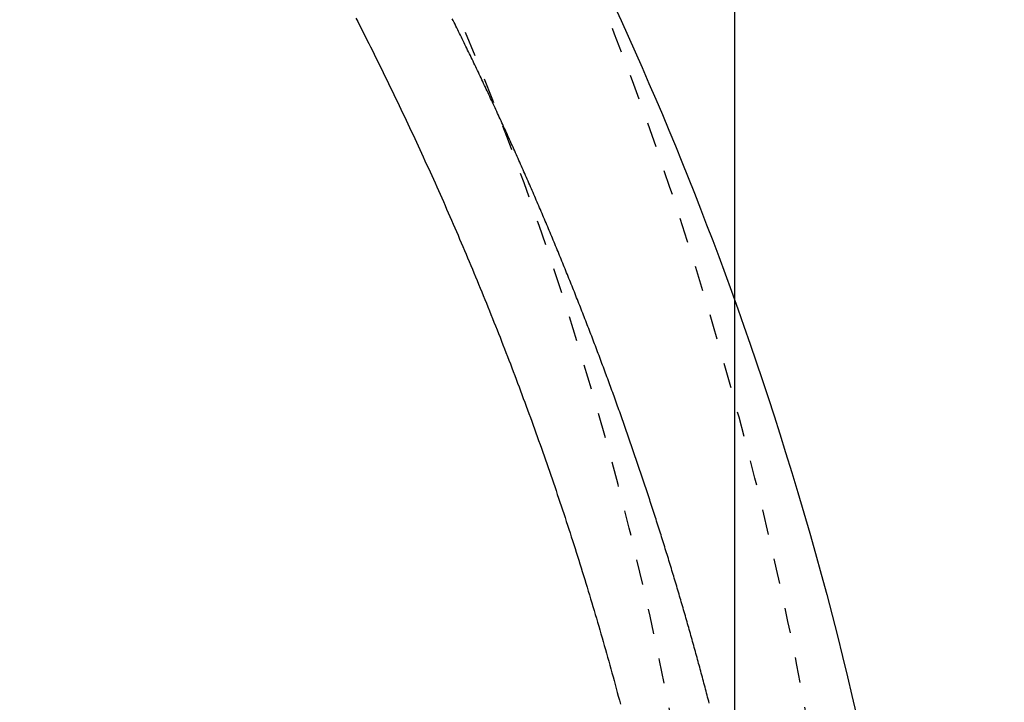
# Model space of a CAD drawing. Extents: x 0 to 2000, y 115 to 2915.
# Drawn here: x 1102 to 1141, y 2464 to 2491 of the extents above; entities that cross this region are included whole.
import ezdxf
from ezdxf.enums import TextEntityAlignment as Align

# ---------------------------------------------------------------- set-up
doc = ezdxf.new("R2010")
doc.units = 0
doc.header["$MEASUREMENT"] = 0
doc.linetypes.add('EXLTYPE2', pattern=[2, 1, -1])
doc.linetypes.add('EXLTYPE9', pattern=[2, 1, -1])
doc.layers.get('0').update_dxf_attribs({"linetype": 'CONTINUOUS'})
for name, color, linetype in [('便器', 7, 'CONTINUOUS'), ('便座', 7, 'CONTINUOUS'), ('寸法', 7, 'CONTINUOUS')]:
    doc.layers.add(name, color=color, linetype=linetype)
doc.styles.add('EXCADDIM1', font='monotxt', dxfattribs={"width": 0.95, "bigfont": 'extfont'})
doc.styles.add('EXCADSTD', font='monotxt', dxfattribs={"bigfont": 'extfont'})
doc.styles.get("Standard").update_dxf_attribs({"font": 'monotxt', "bigfont": 'extfont'})
doc.dimstyles.get("Standard").update_dxf_attribs({"dimtxt": 0.18, "dimasz": 0.18, "dimexe": 0.18, "dimexo": 0.0625, "dimgap": 0.09, "dimtad": 0, "dimtih": 1, "dimtoh": 1, "dimdec": 4, "dimzin": 0, "dimtxsty": 'STANDARD', "dimcen": 0.09, "dimazin": 3, "dimtfac": 1, "dimtdec": 4, "dimtmove": 0, "dimatfit": 3, "dimtolj": 1, "dimtzin": 0})

# ---------------------------------------------------------------- blocks, each defined once
blk = doc.blocks.new('*D21')
at = {"layer": '寸法', "color": 3, "linetype": 'CONTINUOUS'}
for p, q in [((845.995282, 2614.500004), (1221.356823, 2614.500004)), ((1211.356823, 2614.500004), (1206.356823, 2584.500004)), ((1211.356823, 2614.500004), (1211.356823, 2259.500004)), ((1216.356823, 2584.500004), (1211.356823, 2614.500004)), ((1206.356823, 2289.500004), (1211.356823, 2259.500004)), ((1211.356823, 2259.500004), (1216.356823, 2289.500004)), ((845.995282, 2259.500004), (1221.356823, 2259.500004))]:
    blk.add_line(p, q, dxfattribs=at)
at = {"layer": '寸法', "color": 2, "linetype": 'CONTINUOUS', "style": 'EXCADSTD', "width": 0.945}
blk.add_text('355', height=40, rotation=90, dxfattribs=at).set_placement((1207.856823, 2437.000004), align=Align.CENTER)
blk = doc.blocks.new('_EX_NORM')
at = {"color": 0, "linetype": 'CONTINUOUS'}
for q in [(-1, 0.166667), (-1, 0), (-1, -0.166667)]:
    blk.add_line((0, 0), q, dxfattribs=at)

msp = doc.modelspace()

# ---------------------------------------------------------------- linework, layer by layer
at = {"layer": '便器', "color": 2, "linetype": 'EXLTYPE9'}
msp.add_arc((990.005768, 2436.997366), 140, 0.001079, 47.091262, dxfattribs=at)
at = {"layer": '便座', "color": 6, "linetype": 'EXLTYPE2', "flags": 128}
msp.add_lwpolyline([(1135.208098, 2437.000027), (1135.208089, 2437.004915), (1135.208064, 2437.019021), (1135.208024, 2437.041511), (1135.207971, 2437.071547), (1135.207906, 2437.108296), (1135.20783, 2437.150921), (1135.207745, 2437.198586), (1135.207653, 2437.250457), (1135.207555, 2437.305698), (1135.207452, 2437.363473), (1135.207346, 2437.422946), (1135.207038, 2437.592238), (1135.206677, 2437.767614), (1135.20622, 2437.948553), (1135.205627, 2438.134537), (1135.204855, 2438.325046), (1135.203862, 2438.519562), (1135.202607, 2438.717564), (1135.201049, 2438.918534), (1135.199144, 2439.121952), (1135.196853, 2439.327299), (1135.194132, 2439.534055), (1135.189243, 2439.842673), (1135.18336, 2440.152946), (1135.176528, 2440.46457), (1135.168789, 2440.777238), (1135.160188, 2441.090645), (1135.150767, 2441.404486), (1135.140572, 2441.718455), (1135.129646, 2442.032245), (1135.118031, 2442.345553), (1135.105773, 2442.658072), (1135.092915, 2442.969496), (1135.079365, 2443.282494), (1135.065269, 2443.593915), (1135.050646, 2443.903609), (1135.035517, 2444.211425), (1135.019901, 2444.517214), (1135.00382, 2444.820825), (1134.987293, 2445.122109), (1134.97034, 2445.420914), (1134.952983, 2445.717092), (1134.935241, 2446.01049), (1134.917134, 2446.300961), (1134.901894, 2446.538924), (1134.886407, 2446.774991), (1134.870662, 2447.009369), (1134.854647, 2447.24227), (1134.838351, 2447.473901), (1134.821763, 2447.704472), (1134.804871, 2447.934191), (1134.787663, 2448.163269), (1134.770128, 2448.391913), (1134.752256, 2448.620334), (1134.734033, 2448.84874), (1134.716926, 2449.059353), (1134.699568, 2449.269568), (1134.682017, 2449.478826), (1134.664329, 2449.686565), (1134.646561, 2449.892223), (1134.62877, 2450.095238), (1134.611011, 2450.295049), (1134.593342, 2450.491094), (1134.57582, 2450.682813), (1134.5585, 2450.869642), (1134.541441, 2451.051021), (1134.524437, 2451.229099), (1134.507672, 2451.401928), (1134.49106, 2451.570445), (1134.474515, 2451.735587), (1134.45795, 2451.898289), (1134.441279, 2452.059488), (1134.424416, 2452.22012), (1134.407274, 2452.381122), (1134.389768, 2452.543429), (1134.371811, 2452.707979), (1134.353317, 2452.875707), (1134.303805, 2453.317655), (1134.250481, 2453.783427), (1134.193526, 2454.270502), (1134.13312, 2454.776361), (1134.069443, 2455.298485), (1134.002675, 2455.834353), (1133.932995, 2456.381446), (1133.860585, 2456.937245), (1133.785624, 2457.499229), (1133.708291, 2458.06488), (1133.628768, 2458.631676), (1133.503511, 2459.494335), (1133.373302, 2460.354675), (1133.23787, 2461.213572), (1133.09694, 2462.071902), (1132.950241, 2462.930541), (1132.797498, 2463.790364), (1132.63844, 2464.652248), (1132.472792, 2465.517069), (1132.300282, 2466.385701), (1132.120637, 2467.259022), (1131.933584, 2468.137908), (1131.670793, 2469.326389), (1131.395002, 2470.523889), (1131.107031, 2471.727836), (1130.807703, 2472.935661), (1130.497838, 2474.144793), (1130.178259, 2475.352661), (1129.849787, 2476.556694), (1129.513244, 2477.754323), (1129.169451, 2478.942976), (1128.81923, 2480.120083), (1128.463403, 2481.283074), (1128.127057, 2482.353247), (1127.786202, 2483.410069), (1127.44049, 2484.454701), (1127.089576, 2485.488306), (1126.73311, 2486.512045), (1126.370747, 2487.527082), (1126.002139, 2488.534577), (1125.626939, 2489.535694), (1125.244799, 2490.531594), (1124.855372, 2491.52344), (1124.458311, 2492.512394), (1124.065734, 2493.469495), (1123.66575, 2494.424717), (1123.25846, 2495.377805), (1122.843963, 2496.328507), (1122.422356, 2497.27657), (1121.99374, 2498.22174), (1121.558214, 2499.163764), (1121.115875, 2500.102389), (1120.666824, 2501.037362), (1120.21116, 2501.96843), (1119.748981, 2502.895339), (1119.295454, 2503.788437), (1118.835835, 2504.677501), (1118.37004, 2505.562634), (1117.897987, 2506.443936), (1117.419595, 2507.321509), (1116.934782, 2508.195453), (1116.443465, 2509.06587), (1115.945563, 2509.93286), (1115.440993, 2510.796525), (1114.929673, 2511.656966), (1114.411522, 2512.514283), (1113.886729, 2513.368172), (1113.355296, 2514.21877), (1112.81749, 2515.065805), (1112.273579, 2515.909005), (1111.723831, 2516.748098), (1111.168514, 2517.582814), (1110.607895, 2518.412879), (1110.042242, 2519.238024), (1109.471823, 2520.057975), (1108.896905, 2520.872462), (1108.317757, 2521.681212), (1107.735366, 2522.482986), (1107.148869, 2523.27917), (1106.558112, 2524.070168), (1105.962941, 2524.856381), (1105.363203, 2525.638212), (1104.758744, 2526.416064), (1104.14941, 2527.190339), (1103.535047, 2527.961439), (1102.915502, 2528.729767), (1102.290621, 2529.495725), (1101.66025, 2530.259717), (1100.970901, 2531.085683), (1100.275173, 2531.909649), (1099.573311, 2532.731454), (1098.865561, 2533.550935), (1098.15217, 2534.367931), (1097.433385, 2535.182278), (1096.70945, 2535.993815), (1095.980613, 2536.802379), (1095.24712, 2537.607809), (1094.509217, 2538.409941), (1093.767151, 2539.208615), (1092.96308, 2540.065225), (1092.154321, 2540.91774), (1091.340736, 2541.766269), (1090.522186, 2542.610921), (1089.698531, 2543.451806), (1088.869633, 2544.289032), (1088.035354, 2545.12271), (1087.195553, 2545.952949), (1086.350092, 2546.779857), (1085.498833, 2547.603545), (1084.641635, 2548.424121), (1083.716577, 2549.299883), (1082.784937, 2550.171856), (1081.847107, 2551.039697), (1080.903482, 2551.903063), (1079.954455, 2552.76161), (1079.000419, 2553.614996), (1078.041767, 2554.462877), (1077.078892, 2555.304911), (1076.112189, 2556.140754), (1075.142049, 2556.970063), (1074.168867, 2557.792495), (1073.193277, 2558.60751), (1072.214896, 2559.415441), (1071.233577, 2560.216415), (1070.249176, 2561.010564), (1069.261548, 2561.798018), (1068.270547, 2562.578906), (1067.27603, 2563.353358), (1066.277851, 2564.121504), (1065.275865, 2564.883474), (1064.269928, 2565.639398), (1063.259894, 2566.389406), (1062.245988, 2567.133356), (1061.227877, 2567.871508), (1060.205596, 2568.603847), (1059.179179, 2569.330359), (1058.148661, 2570.051028), (1057.114076, 2570.76584), (1056.075457, 2571.474778), (1055.03284, 2572.177829), (1053.986258, 2572.874978), (1052.935745, 2573.566208), (1051.881337, 2574.251506), (1050.822746, 2574.931057), (1049.760318, 2575.604628), (1048.694084, 2576.272188), (1047.624071, 2576.933707), (1046.550307, 2577.589157), (1045.472821, 2578.238506), (1044.391642, 2578.881727), (1043.306798, 2579.518788), (1042.218317, 2580.14966), (1041.126228, 2580.774315), (1040.03056, 2581.392721), (1038.930872, 2582.005113), (1037.828147, 2582.610949), (1036.722905, 2583.209957), (1035.615664, 2583.801865), (1034.506942, 2584.386401), (1033.397259, 2584.963293), (1032.287131, 2585.53227), (1031.177079, 2586.093058), (1030.067621, 2586.645387), (1028.959275, 2587.188984), (1027.852561, 2587.723577), (1026.747803, 2588.249014), (1025.644346, 2588.765727), (1024.541338, 2589.274267), (1023.437931, 2589.775185), (1022.333275, 2590.269033), (1021.22652, 2590.75636), (1020.116816, 2591.237719), (1019.003314, 2591.71366), (1017.885165, 2592.184735), (1016.761518, 2592.651495), (1015.631524, 2593.11449), (1014.30781, 2593.649106), (1012.975085, 2594.179337), (1011.634084, 2594.705147), (1010.285542, 2595.226502), (1008.930193, 2595.743368), (1007.568773, 2596.255708), (1006.202015, 2596.76349), (1004.830654, 2597.266678), (1003.455426, 2597.765237), (1002.077064, 2598.259133), (1000.696303, 2598.748332), (999.118648, 2599.300748), (997.538385, 2599.847171), (995.955071, 2600.387769), (994.368267, 2600.922712), (992.777529, 2601.452165), (991.182416, 2601.976299), (989.582487, 2602.49528), (987.977299, 2603.009278), (986.36641, 2603.518459), (984.74938, 2604.022994), (983.125765, 2604.523048), (981.293055, 2605.079776), (979.452677, 2605.630729), (977.605835, 2606.175579), (975.753736, 2606.713997), (973.897583, 2607.245652), (972.038581, 2607.770215), (970.177936, 2608.287358), (968.316852, 2608.79675), (966.456534, 2609.298063), (964.598186, 2609.790967), (962.743014, 2610.275133), (960.891758, 2610.750362), (959.044347, 2611.216709), (957.200245, 2611.674361), (955.358915, 2612.123506), (953.519822, 2612.56433), (951.682429, 2612.99702), (949.846199, 2613.421765), (948.010597, 2613.838751), (946.175087, 2614.248165), (944.339131, 2614.650195), (942.502194, 2615.045027), (940.663554, 2615.432856), (938.823931, 2615.813444), (936.983862, 2616.186561), (935.143884, 2616.551978), (933.304533, 2616.909468), (931.466344, 2617.2588), (929.629853, 2617.599746), (927.795597, 2617.932077), (925.964112, 2618.255564), (924.135934, 2618.569979), (922.311599, 2618.875092), (920.491616, 2619.170781), (918.675075, 2619.457558), (916.86104, 2619.736041), (915.048573, 2620.006845), (913.23674, 2620.270587), (911.424604, 2620.527884), (909.611228, 2620.779352), (907.795676, 2621.025608), (905.977013, 2621.267269), (904.154301, 2621.50495), (902.326605, 2621.739269), (900.298075, 2621.995222), (898.262714, 2622.248128), (896.220935, 2622.498301), (894.173152, 2622.746053), (892.11978, 2622.991699), (890.061232, 2623.235552), (887.997923, 2623.477926), (885.930266, 2623.719133), (883.858676, 2623.959488), (881.783566, 2624.199303), (879.70535, 2624.438893), (877.423041, 2624.701583), (875.135533, 2624.963959), (872.84086, 2625.225604), (870.53706, 2625.486098), (868.222169, 2625.745023), (865.894223, 2626.001961), (863.551259, 2626.256492), (861.191312, 2626.508198), (858.812419, 2626.75666), (856.412616, 2627.00146), (853.989939, 2627.24218), (851.434217, 2627.488834), (848.856941, 2627.730323), (846.263651, 2627.966386), (843.65989, 2628.196767), (841.051198, 2628.421207), (838.443119, 2628.639449), (835.841194, 2628.851235), (833.250963, 2629.056306), (830.67797, 2629.254406), (828.127755, 2629.445276), (825.605861, 2629.628657), (823.892264, 2629.750191), (822.193795, 2629.868162), (820.509599, 2629.982665), (818.838826, 2630.093793), (817.180622, 2630.201639), (815.534134, 2630.306298), (813.898509, 2630.407862), (812.272896, 2630.506426), (810.65644, 2630.602081), (809.04829, 2630.694923), (807.447593, 2630.785044), (806.583284, 2630.832771), (805.725932, 2630.879515), (804.880551, 2630.925069), (804.052157, 2630.969222), (803.245765, 2631.011766), (802.466391, 2631.052491), (801.71905, 2631.091187), (801.008757, 2631.127646), (800.340529, 2631.161658), (799.71938, 2631.193014), (799.150326, 2631.221505), (799.010116, 2631.228486), (798.872645, 2631.235313), (798.736725, 2631.24204), (798.601168, 2631.248725), (798.464783, 2631.255423), (798.326384, 2631.262191), (798.18478, 2631.269085), (798.038783, 2631.276161), (797.887204, 2631.283475), (797.728855, 2631.291084), (797.562547, 2631.299043), (797.391403, 2631.307205), (797.212304, 2631.315717), (797.026044, 2631.32454), (796.833416, 2631.333638), (796.635213, 2631.342969), (796.432226, 2631.352497), (796.225251, 2631.362182), (796.015079, 2631.371985), (795.802503, 2631.381869), (795.588316, 2631.391793), (795.373312, 2631.401721), (795.126374, 2631.413077), (794.879371, 2631.424387), (794.632269, 2631.435652), (794.385036, 2631.446872), (794.137638, 2631.45805), (793.890044, 2631.469186), (793.64222, 2631.48028), (793.394134, 2631.491335), (793.145752, 2631.502352), (792.897042, 2631.513331), (792.64797, 2631.524273), (792.324778, 2631.538393), (792.000429, 2631.552473), (791.674427, 2631.566533), (791.346277, 2631.580593), (791.015481, 2631.594672), (790.681545, 2631.608789), (790.343971, 2631.622964), (790.002263, 2631.637217), (789.655926, 2631.651567), (789.304464, 2631.666034), (788.94738, 2631.680638), (788.462651, 2631.700314), (787.968731, 2631.720188), (787.46728, 2631.740183), (786.95996, 2631.760221), (786.448433, 2631.780224), (785.934359, 2631.800113), (785.419401, 2631.81981), (784.90522, 2631.839238), (784.393478, 2631.858319), (783.885835, 2631.876974), (783.383954, 2631.895125), (783.011068, 2631.90841), (782.641879, 2631.921399), (782.275884, 2631.934128), (781.912581, 2631.946629), (781.551468, 2631.958936), (781.192043, 2631.971084), (780.833802, 2631.983107), (780.476243, 2631.995037), (780.118865, 2632.00691), (779.761165, 2632.018759), (779.40264, 2632.030618), (779.203053, 2632.037218), (779.006435, 2632.04372), (778.816165, 2632.050012), (778.635622, 2632.055982), (778.468186, 2632.061519), (778.317237, 2632.066511), (778.186155, 2632.070846), (778.078319, 2632.074412), (777.997109, 2632.077097), (777.945905, 2632.078791), (777.928086, 2632.07938)], dxfattribs=at)
at = {"layer": '便座', "color": 6, "linetype": 'CONTINUOUS', "flags": 128}
for points in [[(1125.219447, 2491.691989), (1125.503471, 2491.070054), (1125.784355, 2490.447727), (1126.062002, 2489.825195), (1126.336317, 2489.202645), (1126.607201, 2488.580264), (1126.873905, 2487.959775), (1127.13721, 2487.339378), (1127.397224, 2486.71881), (1127.654056, 2486.097809), (1127.907814, 2485.476113), (1128.158608, 2484.85346), (1128.406546, 2484.229588), (1128.651737, 2483.604233), (1128.894289, 2482.977134), (1129.134311, 2482.348029), (1129.371913, 2481.716654), (1129.626589, 2481.03009), (1129.878568, 2480.340355), (1130.127862, 2479.647244), (1130.374487, 2478.950555), (1130.618455, 2478.250085), (1130.859781, 2477.54563), (1131.098479, 2476.836986), (1131.334563, 2476.123951), (1131.568045, 2475.40632), (1131.798942, 2474.683892), (1132.027265, 2473.956461), (1132.271232, 2473.164143), (1132.511914, 2472.36641), (1132.749019, 2471.563933), (1132.982254, 2470.757384), (1133.211325, 2469.947434), (1133.435942, 2469.134754), (1133.65581, 2468.320015), (1133.870638, 2467.503889), (1134.080133, 2466.687048), (1134.284002, 2465.870161), (1134.481952, 2465.053902), (1134.6542, 2464.323053), (1134.821529, 2463.593073)], [(1114.98582, 2491.168753), (1115.058853, 2491.025633), (1115.131734, 2490.882436), (1115.204462, 2490.739161), (1115.277036, 2490.595809), (1115.349458, 2490.45238), (1115.421727, 2490.308874), (1115.493842, 2490.16529), (1115.565804, 2490.021628), (1115.637613, 2489.87789), (1115.709379, 2489.733848), (1115.78099, 2489.589729), (1115.852445, 2489.445531), (1115.923744, 2489.301255), (1115.994884, 2489.1569), (1116.065866, 2489.012466), (1116.136687, 2488.867953), (1116.207349, 2488.723359), (1116.277849, 2488.578686), (1116.348186, 2488.433933), (1116.41836, 2488.289099), (1116.488495, 2488.143926), (1116.558464, 2487.998672), (1116.628269, 2487.853338), (1116.697909, 2487.707923), (1116.767384, 2487.562428), (1116.836694, 2487.416852), (1116.90584, 2487.271196), (1116.97482, 2487.125461), (1117.043636, 2486.979645), (1117.112286, 2486.83375), (1117.180772, 2486.687775), (1117.249212, 2486.541466), (1117.317486, 2486.395078), (1117.385594, 2486.248611), (1117.453536, 2486.102065), (1117.521312, 2485.955441), (1117.588921, 2485.808739), (1117.656364, 2485.661959), (1117.723639, 2485.515101), (1117.790748, 2485.368166), (1117.857689, 2485.221154), (1117.924462, 2485.074066), (1117.991157, 2484.926704), (1118.057683, 2484.779267), (1118.124041, 2484.631753), (1118.19023, 2484.484163), (1118.25625, 2484.336497), (1118.322102, 2484.188756), (1118.387784, 2484.040939), (1118.453297, 2483.893047), (1118.51864, 2483.74508), (1118.583814, 2483.597039), (1118.648818, 2483.448922), (1118.713708, 2483.300603), (1118.778428, 2483.15221), (1118.842977, 2483.003742), (1118.907355, 2482.8552), (1118.971562, 2482.706585), (1119.035598, 2482.557895), (1119.099463, 2482.409132), (1119.163157, 2482.260295), (1119.226678, 2482.111385), (1119.290028, 2481.962402), (1119.353206, 2481.813346), (1119.416236, 2481.664157), (1119.479094, 2481.514895), (1119.541779, 2481.365561), (1119.604292, 2481.216154), (1119.666631, 2481.066675), (1119.728796, 2480.917124), (1119.790788, 2480.767501), (1119.852606, 2480.617805), (1119.91425, 2480.468038), (1119.975719, 2480.3182), (1120.037014, 2480.16829), (1120.098131, 2480.018318), (1120.159072, 2479.868274), (1120.219839, 2479.71816), (1120.28043, 2479.567974), (1120.340845, 2479.417718), (1120.401085, 2479.267392), (1120.461148, 2479.116995), (1120.521035, 2478.966527), (1120.580745, 2478.81599), (1120.640278, 2478.665382), (1120.699634, 2478.514705), (1120.758783, 2478.364035), (1120.817754, 2478.213296), (1120.876547, 2478.062488), (1120.935162, 2477.91161), (1120.993598, 2477.760663), (1121.051856, 2477.609648), (1121.109936, 2477.458563), (1121.167835, 2477.30741), (1121.225556, 2477.156188), (1121.283097, 2477.004898), (1121.340457, 2476.85354), (1121.397582, 2476.70226), (1121.454527, 2476.550912), (1121.511291, 2476.399497), (1121.567874, 2476.248014), (1121.624276, 2476.096465), (1121.680496, 2475.944849), (1121.736534, 2475.793167), (1121.79239, 2475.641419), (1121.848064, 2475.489605), (1121.903554, 2475.337725), (1121.958861, 2475.18578), (1122.013907, 2475.033982), (1122.06877, 2474.88212), (1122.123449, 2474.730193), (1122.177944, 2474.578201), (1122.232254, 2474.426145), (1122.286378, 2474.274025), (1122.340317, 2474.12184), (1122.39407, 2473.969591), (1122.447636, 2473.817278), (1122.501016, 2473.664901), (1122.554208, 2473.512459), (1122.607133, 2473.360182), (1122.659871, 2473.207841), (1122.712423, 2473.055437), (1122.764787, 2472.90297), (1122.816964, 2472.750441), (1122.868955, 2472.597848), (1122.920759, 2472.445194), (1122.972376, 2472.292477), (1123.023807, 2472.139699), (1123.075052, 2471.986859), (1123.12611, 2471.833958), (1123.176916, 2471.681196), (1123.227536, 2471.528372), (1123.277969, 2471.375488), (1123.328217, 2471.222543), (1123.378278, 2471.069538), (1123.428153, 2470.916472), (1123.477841, 2470.763345), (1123.527342, 2470.610157), (1123.576656, 2470.45691), (1123.625783, 2470.303601), (1123.674723, 2470.150233), (1123.72343, 2469.996945), (1123.771949, 2469.843598), (1123.820281, 2469.690191), (1123.868425, 2469.536724), (1123.916381, 2469.383198), (1123.964148, 2469.229613), (1124.011726, 2469.075968), (1124.059115, 2468.922265), (1124.106315, 2468.768502), (1124.153325, 2468.614682), (1124.200145, 2468.460803), (1124.246744, 2468.306968), (1124.293153, 2468.153076), (1124.339372, 2467.999125), (1124.385399, 2467.845118), (1124.431236, 2467.691053), (1124.476882, 2467.536932), (1124.522336, 2467.382753), (1124.567599, 2467.228519), (1124.612669, 2467.074228), (1124.657548, 2466.919881), (1124.702234, 2466.765478), (1124.746706, 2466.611093), (1124.790985, 2466.456654), (1124.835071, 2466.302159), (1124.878965, 2466.14761), (1124.922664, 2465.993005), (1124.96617, 2465.838346), (1125.009483, 2465.683633), (1125.052601, 2465.528866), (1125.095525, 2465.374044), (1125.138254, 2465.219169), (1125.180788, 2465.06424), (1125.223115, 2464.909303), (1125.265247, 2464.754313), (1125.307184, 2464.59927), (1125.348925, 2464.444174), (1125.39047, 2464.289026), (1125.431819, 2464.133826), (1125.472972, 2463.978573)], [(1128.995076, 2464.01859), (1128.974637, 2464.097524), (1128.954149, 2464.176446), (1128.933612, 2464.255354), (1128.913026, 2464.33425), (1128.89239, 2464.413134), (1128.871706, 2464.492004), (1128.850973, 2464.570861), (1128.83019, 2464.649706), (1128.809359, 2464.728537), (1128.788479, 2464.807356), (1128.76755, 2464.886158), (1128.746573, 2464.964947), (1128.725547, 2465.043723), (1128.704473, 2465.122486), (1128.683349, 2465.201236), (1128.662177, 2465.279973), (1128.640956, 2465.358697), (1128.619686, 2465.437407), (1128.598367, 2465.516105), (1128.577, 2465.594789), (1128.555584, 2465.67346), (1128.534119, 2465.752118), (1128.512606, 2465.830762), (1128.491044, 2465.909394), (1128.469434, 2465.988012), (1128.447775, 2466.066616), (1128.426068, 2466.145208), (1128.404312, 2466.223785), (1128.382507, 2466.30235), (1128.360654, 2466.380901), (1128.338753, 2466.459438), (1128.316803, 2466.537962), (1128.294804, 2466.616477), (1128.272757, 2466.694978), (1128.250661, 2466.773465), (1128.228517, 2466.851939), (1128.206325, 2466.930399), (1128.184084, 2467.008845), (1128.161795, 2467.087278), (1128.139458, 2467.165697), (1128.117073, 2467.244102), (1128.09464, 2467.322494), (1128.072158, 2467.400872), (1128.049627, 2467.479243), (1128.027047, 2467.557601), (1128.004419, 2467.635945), (1127.981743, 2467.714275), (1127.95902, 2467.792592), (1127.936248, 2467.870894), (1127.913428, 2467.949182), (1127.890561, 2468.027457), (1127.867645, 2468.105717), (1127.844682, 2468.183963), (1127.821671, 2468.262196), (1127.798608, 2468.340425), (1127.775498, 2468.418641), (1127.75234, 2468.496842), (1127.729135, 2468.575029), (1127.705882, 2468.653203), (1127.682581, 2468.731361), (1127.659232, 2468.809506), (1127.635836, 2468.887637), (1127.612392, 2468.965753), (1127.588901, 2469.043855), (1127.565362, 2469.121942), (1127.541771, 2469.200031), (1127.518132, 2469.278105), (1127.494446, 2469.356164), (1127.470713, 2469.434209), (1127.446932, 2469.51224), (1127.423104, 2469.590256), (1127.399228, 2469.668258), (1127.375306, 2469.746245), (1127.351335, 2469.824218), (1127.327318, 2469.902176), (1127.303253, 2469.98012), (1127.279135, 2470.058067), (1127.254971, 2470.136), (1127.230758, 2470.213919), (1127.206499, 2470.291823), (1127.182193, 2470.369712), (1127.157839, 2470.447586), (1127.133439, 2470.525445), (1127.108991, 2470.60329), (1127.084497, 2470.68112), (1127.059955, 2470.758936), (1127.035367, 2470.836736), (1127.010724, 2470.914544), (1126.986035, 2470.992337), (1126.961299, 2471.070114), (1126.936516, 2471.147877), (1126.911686, 2471.225625), (1126.886809, 2471.303358), (1126.861886, 2471.381076), (1126.836915, 2471.458779), (1126.811899, 2471.536466), (1126.786835, 2471.614139), (1126.761725, 2471.691796), (1126.73656, 2471.769463), (1126.711348, 2471.847115), (1126.68609, 2471.924752), (1126.660785, 2472.002374), (1126.635434, 2472.07998), (1126.610037, 2472.157571), (1126.584593, 2472.235146), (1126.559102, 2472.312707), (1126.533566, 2472.390251), (1126.507983, 2472.46778), (1126.482354, 2472.545294), (1126.456667, 2472.622826), (1126.430934, 2472.700343), (1126.405155, 2472.777845), (1126.37933, 2472.855331), (1126.353458, 2472.932801), (1126.32754, 2473.010256), (1126.301576, 2473.087695), (1126.275565, 2473.165119), (1126.249509, 2473.242527), (1126.223405, 2473.31992), (1126.197256, 2473.397297), (1126.171043, 2473.474707), (1126.144784, 2473.552101), (1126.118479, 2473.62948), (1126.092127, 2473.706843), (1126.065728, 2473.78419), (1126.039282, 2473.861522), (1126.01279, 2473.938838), (1125.986251, 2474.016138), (1125.959666, 2474.093422), (1125.933033, 2474.17069), (1125.906354, 2474.247943), (1125.879607, 2474.325238), (1125.852813, 2474.402518), (1125.825973, 2474.479781), (1125.799086, 2474.557029), (1125.772151, 2474.634261), (1125.745171, 2474.711476), (1125.718143, 2474.788676), (1125.691069, 2474.86586), (1125.663949, 2474.943027), (1125.636782, 2475.020179), (1125.609569, 2475.097315), (1125.582288, 2475.174495), (1125.554961, 2475.251658), (1125.527588, 2475.328806), (1125.500168, 2475.405937), (1125.472702, 2475.483052), (1125.44519, 2475.560151), (1125.417632, 2475.637234), (1125.390028, 2475.7143), (1125.362378, 2475.79135), (1125.334682, 2475.868384), (1125.30694, 2475.945401), (1125.279134, 2476.022452), (1125.251281, 2476.099488), (1125.223383, 2476.176507), (1125.195439, 2476.253509), (1125.16745, 2476.330494), (1125.139414, 2476.407463), (1125.111333, 2476.484416), (1125.083206, 2476.561351), (1125.055034, 2476.63827), (1125.026816, 2476.715173), (1124.998553, 2476.792058), (1124.970228, 2476.86897), (1124.941858, 2476.945865), (1124.913443, 2477.022743), (1124.884982, 2477.099604), (1124.856475, 2477.176449), (1124.827924, 2477.253276), (1124.799327, 2477.330087), (1124.770685, 2477.406881), (1124.741997, 2477.483658), (1124.713265, 2477.560418), (1124.684487, 2477.637162), (1124.655652, 2477.713922), (1124.626771, 2477.790666), (1124.597845, 2477.867392), (1124.568874, 2477.944102), (1124.539858, 2478.020794), (1124.510798, 2478.097469), (1124.481692, 2478.174128), (1124.452541, 2478.250769), (1124.423346, 2478.327394), (1124.394106, 2478.404001), (1124.364821, 2478.480591), (1124.335481, 2478.557189), (1124.306097, 2478.63377), (1124.276668, 2478.710334), (1124.247195, 2478.786881), (1124.217676, 2478.863411), (1124.188114, 2478.939923), (1124.158506, 2479.016418), (1124.128854, 2479.092896), (1124.099158, 2479.169357), (1124.069417, 2479.2458), (1124.039632, 2479.322226), (1124.009795, 2479.398651), (1123.979915, 2479.475059), (1123.94999, 2479.55145), (1123.920021, 2479.627823), (1123.890007, 2479.704179), (1123.859949, 2479.780517), (1123.829847, 2479.856838), (1123.799701, 2479.933142), (1123.76951, 2480.009428), (1123.739276, 2480.085696), (1123.708997, 2480.161947), (1123.678671, 2480.238189), (1123.648302, 2480.314412), (1123.617888, 2480.390619), (1123.58743, 2480.466807), (1123.556928, 2480.542978), (1123.526382, 2480.619132), (1123.495793, 2480.695268), (1123.465159, 2480.771386), (1123.434482, 2480.847486), (1123.403761, 2480.923569), (1123.372996, 2480.999635), (1123.342187, 2481.075681), (1123.311335, 2481.15171), (1123.28044, 2481.227721), (1123.2495, 2481.303714), (1123.218517, 2481.379689), (1123.187491, 2481.455647), (1123.15642, 2481.531587), (1123.125307, 2481.607509), (1123.094149, 2481.683413), (1123.062949, 2481.7593), (1123.031704, 2481.835168), (1123.000421, 2481.911009), (1122.969094, 2481.986832), (1122.937723, 2482.062636), (1122.90631, 2482.138423), (1122.874852, 2482.214192), (1122.843352, 2482.289943), (1122.811808, 2482.365676), (1122.780221, 2482.441391), (1122.748591, 2482.517088), (1122.716918, 2482.592767), (1122.685201, 2482.668428), (1122.65345, 2482.744052), (1122.621655, 2482.819658), (1122.589817, 2482.895246), (1122.557936, 2482.970815), (1122.526011, 2483.046367), (1122.494044, 2483.1219), (1122.462034, 2483.197416), (1122.429981, 2483.272913), (1122.397885, 2483.348391), (1122.365746, 2483.423852), (1122.333565, 2483.499294), (1122.301352, 2483.574691), (1122.269096, 2483.650069), (1122.236797, 2483.725429), (1122.204456, 2483.80077), (1122.172072, 2483.876094), (1122.139645, 2483.951399), (1122.107176, 2484.026685), (1122.074664, 2484.101953), (1122.042109, 2484.177203), (1122.009512, 2484.252434), (1121.976872, 2484.327647), (1121.944205, 2484.402805), (1121.911495, 2484.477944), (1121.878743, 2484.553066), (1121.845949, 2484.628168), (1121.813112, 2484.703252), (1121.780233, 2484.778318), (1121.747311, 2484.853365), (1121.714347, 2484.928393), (1121.68134, 2485.003403), (1121.648291, 2485.078394), (1121.6152, 2485.153366), (1121.582086, 2485.228275), (1121.548931, 2485.303165), (1121.515732, 2485.378036), (1121.482492, 2485.452889), (1121.449209, 2485.527723), (1121.415884, 2485.602538), (1121.382517, 2485.677335), (1121.349108, 2485.752112), (1121.315657, 2485.826871), (1121.282164, 2485.901611), (1121.248628, 2485.976332), (1121.215075, 2486.05098), (1121.181479, 2486.12561), (1121.147842, 2486.200221), (1121.114163, 2486.274813), (1121.080441, 2486.349386), (1121.046678, 2486.42394), (1121.012873, 2486.498475), (1120.979026, 2486.572991), (1120.945137, 2486.647488), (1120.911206, 2486.721966), (1120.877233, 2486.796425), (1120.843247, 2486.870802), (1120.80922, 2486.945161), (1120.77515, 2487.0195), (1120.741039, 2487.09382), (1120.706886, 2487.168121), (1120.672691, 2487.242403), (1120.638455, 2487.316666), (1120.604177, 2487.390909), (1120.569858, 2487.465133), (1120.535496, 2487.539338), (1120.501094, 2487.613524), (1120.466682, 2487.68762), (1120.432229, 2487.761696), (1120.397735, 2487.835753), (1120.363199, 2487.909791), (1120.328621, 2487.983809), (1120.294003, 2488.057808), (1120.259342, 2488.131787), (1120.22464, 2488.205747), (1120.189897, 2488.279688), (1120.155113, 2488.353609), (1120.120287, 2488.42751), (1120.085457, 2488.501313), (1120.050586, 2488.575096), (1120.015673, 2488.64886), (1119.98072, 2488.722603), (1119.945725, 2488.796328), (1119.910689, 2488.870032), (1119.875612, 2488.943717), (1119.840494, 2489.017382), (1119.805335, 2489.091027), (1119.770134, 2489.164652), (1119.734893, 2489.238258), (1119.699653, 2489.311756), (1119.664372, 2489.385234), (1119.62905, 2489.458692), (1119.593687, 2489.53213), (1119.558283, 2489.605548), (1119.522838, 2489.678946), (1119.487352, 2489.752324), (1119.451825, 2489.825682), (1119.416257, 2489.89902), (1119.380647, 2489.972337), (1119.344997, 2490.045634), (1119.309348, 2490.118824), (1119.273658, 2490.191992), (1119.237928, 2490.265141), (1119.202157, 2490.33827), (1119.166346, 2490.411379), (1119.130494, 2490.484468), (1119.094603, 2490.557537), (1119.058672, 2490.630586), (1119.022701, 2490.703616), (1118.986691, 2490.776626), (1118.950641, 2490.849617), (1118.914593, 2490.922507), (1118.878507, 2490.995377), (1118.842381, 2491.068227), (1118.806217, 2491.141059)]]:
    msp.add_lwpolyline(points, dxfattribs=at)
at = {"layer": '寸法', "color": 3, "linetype": 'CONTINUOUS'}
msp.add_line((1130.005768, 2442.000004), (1130.005768, 2719.313046), dxfattribs=at)

# ---------------------------------------------------------------- dimensions: what is measured, and where the dimension line sits
dim = msp.add_linear_dim(base=(1211.356823, 2259.500004), p1=(1825.166958, 2614.500004), p2=(1825.166958, 2259.500004), angle=90, text='355', dimstyle='STANDARD', override={"dimtxt": 40, "dimasz": 30, "dimexe": 0, "dimexo": 0, "dimgap": 3.5, "dimtad": 1, "dimjust": 0, "dimtih": 0, "dimtoh": 0, "dimdec": 2, "dimzin": 8, "dimtxsty": 'EXCADDIM1', "dimblk1": '_EX_NORM', "dimblk2": '_EX_NORM', "dimsah": 1, "dimse1": 0, "dimse2": 0, "dimclrd": 3, "dimclre": 3, "dimclrt": 2, "dimtmove": 2}, dxfattribs=at)
dim.commit()
dim.dimension.update_dxf_attribs({"geometry": '*D21', "text_midpoint": (1187.856823, 2437.000004), "dimtype": 160})

doc.saveas('drawing.dxf')
